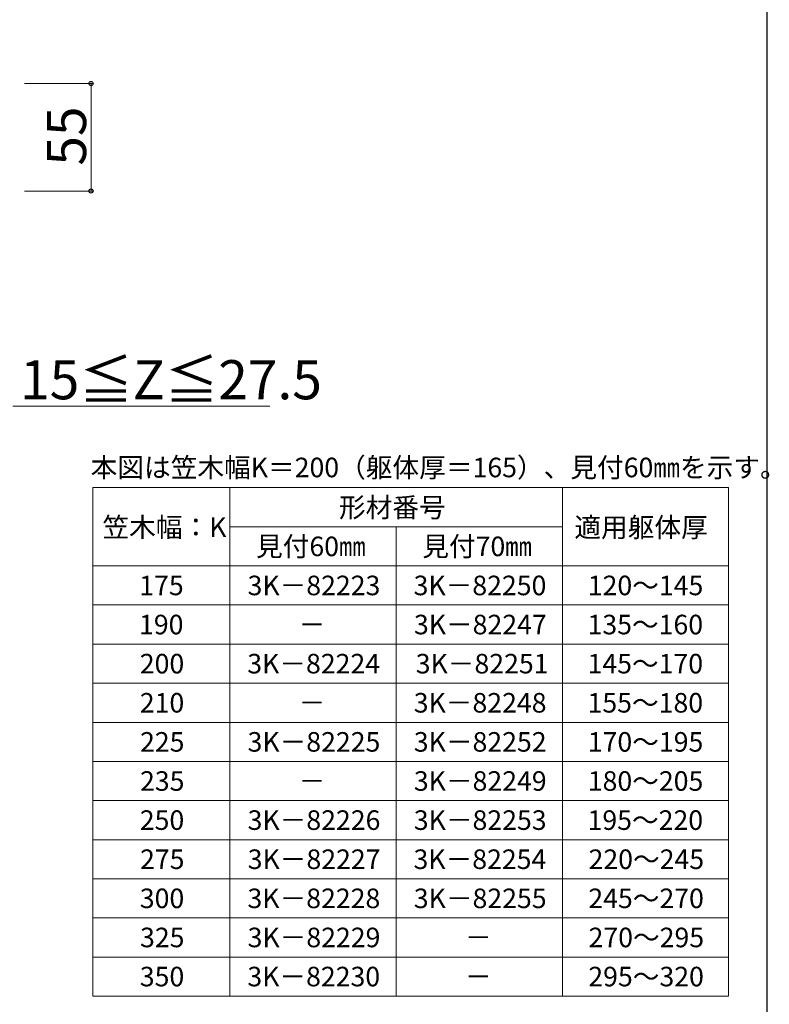
# Model space of a CAD drawing. Extents: x 175 to 1926, y 210 to 2812.
# Drawn here: x 1543 to 1926, y 1352 to 1855 of the extents above; entities that cross this region are included whole.
import ezdxf

# ---------------------------------------------------------------- set-up
doc = ezdxf.new("R2010")
doc.units = 0
for name, color, linetype, lineweight in [('TABLE1', 255, 'CONTINUOUS', 13), ('USER1', 3, 'CONTINUOUS', 13), ('YKK_D', 6, 'CONTINUOUS', 13), ('YKK_ZWAK', 7, 'CONTINUOUS', 30)]:
    doc.layers.add(name, color=color, linetype=linetype, lineweight=lineweight)
doc.styles.add('text-b', font='txt')

msp = doc.modelspace()

# ---------------------------------------------------------------- linework, layer by layer
at = {"layer": 'TABLE1'}
for p, q in [((1580.2, 1616.04), (1905.2, 1616.04)), ((1580.2, 1616.04), (1580.2, 1356.04)), ((1650.2, 1616.04), (1650.2, 1356.04)), ((1820.2, 1616.04), (1820.2, 1356.04)), ((1905.2, 1616.04), (1905.2, 1356.04)), ((1650.2, 1596.04), (1820.2, 1596.04)), ((1735.2, 1596.04), (1735.2, 1356.04)), ((1580.2, 1576.04), (1905.2, 1576.04)), ((1580.2, 1556.04), (1905.2, 1556.04)), ((1580.2, 1536.04), (1905.2, 1536.04)), ((1580.2, 1516.04), (1905.2, 1516.04)), ((1580.2, 1496.04), (1905.2, 1496.04)), ((1580.2, 1476.04), (1905.2, 1476.04)), ((1580.2, 1456.04), (1905.2, 1456.04)), ((1580.2, 1436.04), (1905.2, 1436.04)), ((1580.2, 1416.04), (1905.2, 1416.04)), ((1580.2, 1396.04), (1905.2, 1396.04)), ((1580.2, 1376.04), (1905.2, 1376.04)), ((1580.2, 1356.04), (1905.2, 1356.04))]:
    msp.add_line(p, q, dxfattribs=at)
at = {"layer": 'YKK_D'}
for p, q in [((1545.22, 1822.71), (1580.22, 1822.71)), ((1579.22, 1767.71), (1579.22, 1822.71)), ((1545.22, 1767.71), (1580.22, 1767.71)), ((1539.22, 1657.71), (1670.68, 1657.71))]:
    msp.add_line(p, q, dxfattribs=at)
at = {"layer": 'YKK_D', "linetype": 'ByBlock', "lineweight": -2}
for centre in [(1579.22, 1822.71), (1579.22, 1767.71)]:
    msp.add_circle(centre, 1.07, dxfattribs=at)
at = {"layer": 'YKK_ZWAK'}
msp.add_line((1925, 210), (1925, 2760), dxfattribs=at)

# ---------------------------------------------------------------- texts
at = {"layer": 'TABLE1', "style": 'text-b'}
for s, p in [('形材番号', (1705.99, 1600.93)), ('笠木幅：K', (1585.08, 1590.81)), ('適用躯体厚', (1826.36, 1590.76)), ('見付60㎜', (1663.58, 1581.01)), ('見付70㎜', (1748.58, 1581.01)), ('175', (1603.89, 1561.04)), ('3K－82223', (1659.26, 1561.04)), ('3K－82250', (1744.15, 1561.04)), ('120～145', (1833.21, 1561.04)), ('190', (1603.78, 1541.04)), ('3K－82247', (1744.34, 1541.04)), ('135～160', (1833.09, 1541.04)), ('－', (1685.37, 1541.04)), ('200', (1604.17, 1521.04)), ('3K－82224', (1659.12, 1521.04)), ('3K－82251', (1745.25, 1521.04)), ('145～170', (1833.09, 1521.04)), ('210', (1604.17, 1501.04)), ('3K－82248', (1744.23, 1501.04)), ('155～180', (1833.09, 1501.04)), ('－', (1685.37, 1501.04)), ('225', (1604.29, 1481.04)), ('3K－82225', (1659.26, 1481.04)), ('3K－82252', (1744.26, 1481.04)), ('170～195', (1833.21, 1481.04)), ('235', (1604.29, 1461.04)), ('3K－82249', (1744.29, 1461.04)), ('180～205', (1833.21, 1461.04)), ('－', (1685.37, 1461.04)), ('250', (1604.17, 1441.04)), ('3K－82226', (1659.29, 1441.04)), ('3K－82253', (1744.26, 1441.04)), ('195～220', (1833.09, 1441.04)), ('275', (1604.29, 1421.04)), ('3K－82227', (1659.34, 1421.04)), ('3K－82254', (1744.12, 1421.04)), ('220～245', (1833.61, 1421.04)), ('300', (1604.17, 1401.04)), ('3K－82228', (1659.23, 1401.04)), ('3K－82255', (1744.26, 1401.04)), ('245～270', (1833.49, 1401.04)), ('325', (1604.29, 1381.04)), ('3K－82229', (1659.29, 1381.04)), ('270～295', (1833.61, 1381.04)), ('－', (1770.37, 1381.04)), ('350', (1604.17, 1361.04)), ('3K－82230', (1659.15, 1361.04)), ('295～320', (1833.49, 1361.04)), ('－', (1770.37, 1361.04))]:
    msp.add_text(s, height=10, dxfattribs=at).set_placement(p)
at = {"layer": 'USER1', "style": 'text-b'}
msp.add_text('本図は笠木幅K＝200（躯体厚＝165）、見付60㎜を示す。', height=10, dxfattribs=at).set_placement((1579.05, 1621.36))
at = {"layer": 'YKK_D', "style": 'text-b'}
msp.add_text('55', height=20, rotation=90, dxfattribs=at).set_placement((1576.72, 1780.67))
msp.add_text('15≦Z≦27.5', height=20, dxfattribs=at).set_placement((1542.95, 1661.23))

doc.saveas('drawing.dxf')
